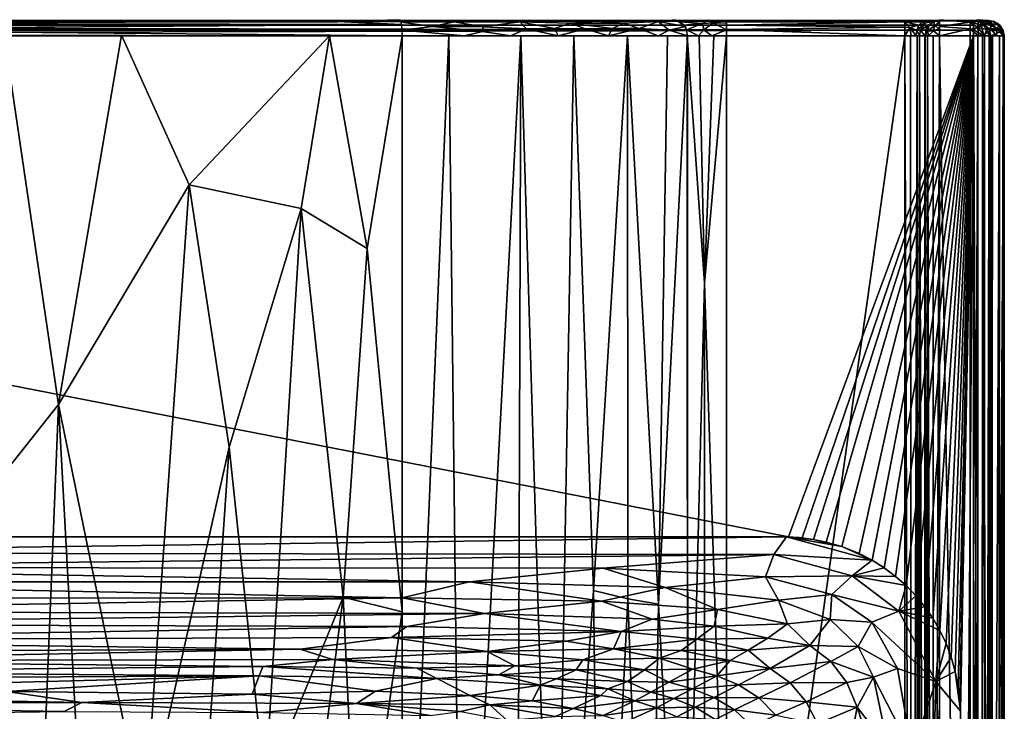
# Model space of a CAD drawing. Extents: x -275 to 275, y -180 to 220.
# Drawn here: x 83 to 275, y 85 to 220 of the extents above; entities that cross this region are included whole.
import ezdxf

# ---------------------------------------------------------------- set-up
doc = ezdxf.new("R2010")
doc.units = 0
doc.header["$MEASUREMENT"] = 0
doc.layers.get('0').update_dxf_attribs({"linetype": 'CONTINUOUS'})

msp = doc.modelspace()

# ---------------------------------------------------------------- linework, layer by layer
for points in [[(-270.17, 220, 186.76), (272, 220, 183.92), (255.63, 220, 90)], [(210.88, 220, 85.38), (-270.17, 220, 186.76), (213.69, 220, 87.87)], [(-270.17, 220, 186.76), (186.5, 220, 65.73), (175.87, 220, 60.78)], [(208.26, 220, 82.42), (-270.17, 220, 186.76), (210.88, 220, 85.38)], [(-270.17, 220, 186.76), (208.26, 220, 82.42), (189.9, 220, 67.66)], [(272, 220, 183.92), (-270.17, 220, 186.76), (271.79, 220, 185.09)], [(-270.17, 220, 186.76), (269, 220, 187), (271.79, 220, 185.09)], [(220.82, 220, 90), (-270.17, 220, 186.76), (255.63, 220, 90)], [(-270.17, 220, 186.76), (217.1, 220, 89.46), (213.69, 220, 87.87)], [(217.1, 220, 89.46), (-270.17, 220, 186.76), (220.82, 220, 90)], [(186.5, 220, 65.73), (-270.17, 220, 186.76), (189.9, 220, 67.66)], [(-270.17, 220, 186.76), (175.87, 220, 60.78), (96.68, 220, 54.62)], [(96.68, 220, 54.62), (0.09, 220, 54.53), (-270.17, 220, 186.76)], [(269, 220, 187), (-270.17, 220, 186.76), (-269, 220, 187)], [(-269, 219.88, 188), (269, 219.91, 187.96), (269, 220.02, 187)], [(-269, 219.88, 188), (269, 220.02, 187), (-269, 220.02, 187)], [(269, 219.91, 187.96), (-269, 219.08, 189.18), (269, 219.1, 189.18)], [(-269, 219.88, 188), (-269, 219.08, 189.18), (269, 219.91, 187.96)], [(-269, 219.08, 189.18), (269, 218.09, 189.82), (269, 219.1, 189.18)], [(-144.61, 219.8, 53.57), (157.37, 219.2, 52.66), (-157.37, 219.21, 52.72)], [(-157.37, 219.21, 52.72), (157.37, 219.2, 52.66), (23.85, 218.25, 51.79)], [(-144.61, 219.8, 53.57), (-0.1, 220, 54.53), (144.71, 219.81, 53.66)], [(-144.61, 219.8, 53.57), (144.71, 219.81, 53.66), (157.37, 219.2, 52.66)], [(-0.1, 220, 54.53), (96.25, 220, 54.62), (144.71, 219.81, 53.66)], [(157.37, 219.2, 52.66), (157.46, 218.16, 51.99), (23.85, 218.25, 51.79)], [(96.25, 220, 54.62), (145.66, 220, 54.74), (144.71, 219.81, 53.66)], [(96.68, 220, 54.62), (175.87, 220, 60.78), (157.06, 220, 54.78)], [(144.71, 219.81, 53.66), (157.11, 220.11, 54.79), (157.37, 219.2, 52.66)], [(144.71, 219.81, 53.66), (145.66, 220, 54.74), (157.11, 220.11, 54.79)], [(162.96, 220, 56.36), (157.06, 220, 54.78), (168.48, 220, 58.08)], [(172.2, 220, 59.37), (168.48, 220, 58.08), (157.06, 220, 54.78)], [(157.06, 220, 54.78), (175.87, 220, 60.78), (172.2, 220, 59.37)], [(157.31, 219.66, 53.24), (157.11, 220.01, 54.8), (163.05, 220.01, 56.38)], [(163.05, 220.01, 56.38), (167.67, 219.74, 56.39), (157.31, 219.66, 53.24)], [(157.31, 219.66, 53.24), (167.67, 219.74, 56.39), (163.39, 218.83, 53.97)], [(157.47, 218.13, 51.92), (157.31, 219.66, 53.24), (163.39, 218.83, 53.97)], [(168.48, 220, 58.08), (167.67, 219.74, 56.39), (163.05, 220.01, 56.38)], [(167.67, 219.74, 56.39), (173.26, 218.77, 57.14), (163.39, 218.83, 53.97)], [(167.67, 219.74, 56.39), (172.2, 220, 59.37), (180.47, 219.77, 61.26)], [(172.2, 220, 59.37), (167.67, 219.74, 56.39), (168.48, 220, 58.08)], [(167.67, 219.74, 56.39), (180.47, 219.77, 61.26), (173.26, 218.77, 57.14)], [(172.2, 220, 59.37), (175.87, 220, 60.78), (180.47, 219.77, 61.26)], [(180.47, 219.77, 61.26), (181.74, 218.4, 60.36), (173.26, 218.77, 57.14)], [(183.02, 220, 63.95), (175.87, 220, 60.78), (186.5, 220, 65.73)], [(183.02, 220, 63.95), (179.47, 220, 62.3), (175.87, 220, 60.78)], [(175.87, 220, 60.78), (179.47, 220, 62.3), (180.47, 219.77, 61.26)], [(183.02, 220, 63.95), (180.47, 219.77, 61.26), (179.47, 220, 62.3)], [(180.47, 219.77, 61.26), (189.9, 220, 67.66), (195.52, 219.87, 70.17)], [(189.9, 220, 67.66), (180.47, 219.77, 61.26), (186.5, 220, 65.73)], [(183.02, 220, 63.95), (186.5, 220, 65.73), (180.47, 219.77, 61.26)], [(180.47, 219.77, 61.26), (195.52, 219.87, 70.17), (190.35, 219.47, 65.87)], [(180.47, 219.77, 61.26), (190.35, 219.47, 65.87), (187.25, 218.41, 63.08)], [(180.47, 219.77, 61.26), (187.25, 218.41, 63.08), (181.74, 218.4, 60.36)], [(190.35, 219.47, 65.87), (193.21, 218.38, 66.5), (187.25, 218.41, 63.08)], [(189.9, 220, 67.66), (202.63, 220, 76.91), (199.62, 220, 74.38)], [(189.9, 220, 67.66), (208.26, 220, 82.42), (205.51, 220, 79.59)], [(205.51, 220, 79.59), (202.63, 220, 76.91), (189.9, 220, 67.66)], [(196.48, 220, 71.98), (189.9, 220, 67.66), (199.62, 220, 74.38)], [(193.23, 220, 69.74), (189.9, 220, 67.66), (196.48, 220, 71.98)], [(193.23, 220, 69.74), (195.52, 219.87, 70.17), (189.9, 220, 67.66)], [(195.52, 219.87, 70.17), (200.71, 219.5, 73.05), (190.35, 219.47, 65.87)], [(190.35, 219.47, 65.87), (200.71, 219.5, 73.05), (198.57, 218.41, 70.18)], [(190.35, 219.47, 65.87), (198.57, 218.41, 70.18), (193.21, 218.38, 66.5)], [(195.52, 219.87, 70.17), (193.23, 220, 69.74), (196.48, 220, 71.98)], [(196.48, 220, 71.98), (199.62, 220, 74.38), (195.52, 219.87, 70.17)], [(207.49, 219.79, 79.68), (195.52, 219.87, 70.17), (199.62, 220, 74.38)], [(195.52, 219.87, 70.17), (207.49, 219.79, 79.68), (200.71, 219.5, 73.05)], [(200.71, 219.5, 73.05), (203.78, 218.42, 74.35), (198.57, 218.41, 70.18)], [(202.63, 220, 76.91), (207.49, 219.79, 79.68), (199.62, 220, 74.38)], [(203.78, 218.42, 74.35), (200.71, 219.5, 73.05), (207.49, 219.79, 79.68)], [(207.49, 219.79, 79.68), (202.63, 220, 76.91), (205.51, 220, 79.59)], [(207.49, 219.79, 79.68), (209.62, 218.12, 79.71), (203.78, 218.42, 74.35)], [(208.26, 220, 82.42), (207.49, 219.79, 79.68), (205.51, 220, 79.59)], [(210.89, 220.12, 85.37), (212.77, 218.8, 83.78), (207.49, 219.79, 79.68)], [(208.26, 220, 82.42), (210.89, 220.12, 85.37), (207.49, 219.79, 79.68)], [(207.49, 219.79, 79.68), (212.77, 218.8, 83.78), (209.62, 218.12, 79.71)], [(213.69, 220, 87.87), (211.68, 219.75, 84.7), (210.88, 220, 85.38)], [(211.68, 219.75, 84.7), (217.11, 220.04, 89.45), (216.09, 219.44, 87.14)], [(213.69, 220, 87.87), (217.11, 220.04, 89.45), (211.68, 219.75, 84.7)], [(211.68, 219.75, 84.7), (216.09, 219.44, 87.14), (212.5, 219.12, 84.01)], [(213, 218.15, 83.59), (212.5, 219.12, 84.01), (216.09, 219.44, 87.14)], [(213, 218.15, 83.59), (216.09, 219.44, 87.14), (216.39, 218.18, 86.24)], [(217.11, 220.04, 89.45), (218.19, 219.53, 87.98), (216.09, 219.44, 87.14)], [(218.19, 219.53, 87.98), (216.39, 218.18, 86.24), (216.09, 219.44, 87.14)], [(218.19, 219.53, 87.98), (220.82, 218.15, 87.23), (216.39, 218.18, 86.24)], [(220.82, 220, 90), (218.19, 219.53, 87.98), (217.11, 220.04, 89.45)], [(220.82, 220, 90), (220.82, 219.46, 88.23), (218.19, 219.53, 87.98)], [(218.19, 219.53, 87.98), (220.82, 219.46, 88.23), (220.82, 218.15, 87.23)], [(255.63, 220.03, 89.99), (255.63, 219.72, 88.69), (220.82, 219.76, 88.8)], [(220.82, 220.03, 89.99), (255.63, 220.03, 89.99), (220.82, 219.76, 88.8)], [(220.82, 219.07, 87.81), (220.82, 219.76, 88.8), (255.63, 219.72, 88.69)], [(255.63, 219.72, 88.69), (255.63, 218.67, 87.47), (220.82, 219.07, 87.81)], [(272, 220, 183.92), (256.84, 220, 89.88), (255.63, 220, 90)], [(258.01, 220, 89.51), (259.02, 219.77, 87.52), (255.63, 219.77, 89.01)], [(255.63, 219.77, 89.01), (255.63, 220, 90), (256.84, 220, 89.88)], [(258.01, 220, 89.51), (255.63, 219.77, 89.01), (256.84, 220, 89.88)], [(255.63, 219.77, 89.01), (259.02, 219.77, 87.52), (258.33, 219.09, 86.79)], [(255.63, 219.77, 89.01), (258.33, 219.09, 86.79), (256.6, 218.64, 87.3)], [(255.63, 218.68, 87.46), (255.63, 219.77, 89.01), (256.6, 218.64, 87.3)], [(256.6, 218.64, 87.3), (258.33, 219.09, 86.79), (257.92, 218.14, 86.33)], [(258.01, 220, 89.51), (256.84, 220, 89.88), (272, 220, 183.92)], [(259.6, 219.51, 85.44), (258.66, 218.15, 85.1), (257.92, 218.14, 86.33)], [(259.6, 219.51, 85.44), (257.92, 218.14, 86.33), (258.33, 219.09, 86.79)], [(269.38, 220, 83.97), (258.01, 220, 89.51), (272, 220, 183.92)], [(258.01, 220, 89.51), (269.38, 220, 83.97), (259.07, 220, 88.91)], [(258.01, 220, 89.51), (259.07, 220, 88.91), (259.02, 219.77, 87.52)], [(258.33, 219.09, 86.79), (259.02, 219.77, 87.52), (259.6, 219.51, 85.44)], [(258.65, 218.11, 85.1), (261.32, 219.79, 82.62), (260.19, 218.93, 82.21)], [(261.32, 219.79, 82.62), (258.65, 218.11, 85.1), (259.67, 219.54, 85.47)], [(259.02, 219.77, 87.52), (260.74, 220, 87.15), (259.6, 219.51, 85.44)], [(259.02, 219.77, 87.52), (259.07, 220, 88.91), (259.99, 220, 88.12)], [(260.74, 220, 87.15), (259.02, 219.77, 87.52), (259.99, 220, 88.12)], [(259.99, 220, 88.12), (259.07, 220, 88.91), (269.38, 220, 83.97)], [(261.27, 220, 86.05), (259.6, 219.51, 85.44), (260.74, 220, 87.15)], [(261.27, 220, 86.05), (261.32, 219.79, 82.62), (259.67, 219.54, 85.47)], [(260.07, 217.96, 81.27), (259.78, 218.28, 82.05), (260.37, 219.23, 82.26)], [(269.38, 220, 83.97), (260.74, 220, 87.15), (259.99, 220, 88.12)], [(260.37, 219.23, 82.26), (261.41, 218.97, 80.9), (260.07, 217.96, 81.27)], [(261.25, 219.84, 82.58), (261.41, 218.97, 80.9), (260.37, 219.23, 82.26)], [(269.38, 220, 83.97), (261.27, 220, 86.05), (260.74, 220, 87.15)], [(261.25, 219.84, 82.58), (262.38, 220, 83), (262.38, 219.75, 81.68)], [(261.41, 218.97, 80.9), (261.25, 219.84, 82.58), (262.38, 219.75, 81.68)], [(261.32, 219.79, 82.62), (261.27, 220, 86.05), (262.38, 220.02, 83)], [(261.27, 220, 86.05), (269.38, 220, 83.97), (262.38, 220, 83)], [(261.41, 218.97, 80.9), (262.38, 219.75, 81.68), (262.38, 218.46, 80.33)], [(262.38, 218.81, 80.55), (262.38, 220.16, 82.99), (268.38, 219.69, 81.59)], [(268.38, 220, 83), (268.38, 219.69, 81.59), (262.38, 220.16, 82.99)], [(268.38, 220, 83), (262.38, 220, 83), (269.38, 220, 83.97)], [(268.38, 218.37, 80.29), (262.38, 218.81, 80.55), (268.38, 219.69, 81.59)], [(268.37, 218.28, 80.32), (268.38, 219.7, 81.6), (269.85, 218.66, 80.77)], [(268.38, 220, 83), (269.24, 220, 83.48), (268.87, 220, 83.13)], [(269.38, 220, 83.97), (269.24, 220, 83.48), (268.38, 220, 83)], [(269.89, 219.8, 82.41), (268.38, 219.7, 81.6), (268.38, 220, 83)], [(268.38, 220, 83), (268.87, 220, 83.13), (269.89, 219.8, 82.41)], [(268.38, 219.7, 81.6), (269.89, 219.8, 82.41), (269.85, 218.66, 80.77)], [(268.87, 220, 83.13), (269.24, 220, 83.48), (269.89, 219.8, 82.41)], [(270.5, 219.13, 188.93), (270.17, 220.1, 186.78), (269, 219.49, 188.77)], [(269, 220, 187), (269, 219.49, 188.77), (270.17, 220.1, 186.78)], [(271.15, 220, 186.09), (269, 220, 187), (270.17, 220, 186.76)], [(271.15, 220, 186.09), (271.79, 220, 185.09), (269, 220, 187)], [(269, 218.15, 189.77), (270.5, 219.13, 188.93), (269, 219.49, 188.77)], [(270.5, 219.13, 188.93), (269, 218.15, 189.77), (271.01, 217.01, 189.77)], [(269.38, 220, 83.97), (269.89, 219.8, 82.41), (269.24, 220, 83.48)], [(269.38, 220, 83.97), (270.78, 219.68, 83.94), (269.89, 219.8, 82.41)], [(269.39, 220.02, 83.97), (270.86, 219.78, 97.27), (271.24, 219.44, 83.93)], [(269.39, 220.02, 83.97), (272, 220.02, 183.92), (270.86, 219.78, 97.27)], [(270.96, 219.19, 82.27), (269.85, 218.66, 80.77), (269.89, 219.8, 82.41)], [(271.53, 218.22, 81.86), (269.85, 218.66, 80.77), (270.96, 219.19, 82.27)], [(270.78, 219.68, 83.94), (270.96, 219.19, 82.27), (269.89, 219.8, 82.41)], [(272.37, 219.44, 187.44), (272.62, 219.85, 185.75), (270.17, 220.1, 186.78)], [(270.5, 219.13, 188.93), (272.37, 219.44, 187.44), (270.17, 220.1, 186.78)], [(270.17, 220.1, 186.78), (272.62, 219.85, 185.75), (271.15, 220, 186.09)], [(270.5, 219.13, 188.93), (272.37, 218.39, 188.59), (272.37, 219.44, 187.44)], [(271.01, 217.01, 189.77), (272.37, 218.39, 188.59), (270.5, 219.13, 188.93)], [(272.1, 218.33, 83.9), (270.96, 219.19, 82.27), (270.78, 219.68, 83.94)], [(272.97, 219.9, 183.9), (270.86, 219.78, 97.27), (272, 220.02, 183.92)], [(272.97, 219.9, 183.9), (271.24, 219.44, 83.93), (270.86, 219.78, 97.27)], [(272.1, 218.33, 83.9), (271.53, 218.22, 81.86), (270.96, 219.19, 82.27)], [(272.62, 219.85, 185.75), (271.79, 220, 185.09), (271.15, 220, 186.09)], [(272.97, 219.9, 183.9), (274.19, 219.07, 183.86), (271.24, 219.44, 83.93)], [(271.24, 219.44, 83.93), (274.82, 218.07, 183.85), (272.22, 218.05, 83.9)], [(274.19, 219.07, 183.86), (274.82, 218.07, 183.85), (271.24, 219.44, 83.93)], [(272, 220, 183.92), (271.79, 220, 185.09), (272.62, 219.85, 185.75)], [(272.62, 219.85, 185.75), (273.83, 219.4, 183.88), (272, 220, 183.92)], [(272.37, 219.44, 187.44), (273.97, 219.09, 185.53), (272.62, 219.85, 185.75)], [(273.64, 218.37, 187.33), (273.97, 219.09, 185.53), (272.37, 219.44, 187.44)], [(272.37, 218.39, 188.59), (273.64, 218.37, 187.33), (272.37, 219.44, 187.44)], [(273.83, 219.4, 183.88), (272.62, 219.85, 185.75), (273.97, 219.09, 185.53)], [(274.77, 218.15, 183.85), (273.83, 219.4, 183.88), (273.97, 219.09, 185.53)], [(-269, 219.08, 189.18), (-269, 218.05, 189.83), (269, 218.09, 189.82)], [(-269, 217, 190.01), (269, 217, 190.02), (269, 218.09, 189.82)], [(269, 218.09, 189.82), (-269, 218.05, 189.83), (-269, 217, 190.01)], [(23.85, 218.25, 51.79), (157.48, 217.02, 51.77), (1.24, 217.18, 51.54)], [(157.48, 217.02, 51.77), (23.85, 218.25, 51.79), (157.46, 218.16, 51.99)], [(173.18, 217.86, 56.63), (157.47, 218.13, 51.92), (163.39, 218.83, 53.97)], [(157.47, 218.13, 51.92), (169.64, 217, 55.27), (157.49, 217, 51.76)], [(169.64, 217, 55.27), (157.47, 218.13, 51.92), (173.18, 217.86, 56.63)], [(173.26, 218.77, 57.14), (173.18, 217.86, 56.63), (163.39, 218.83, 53.97)], [(173.18, 217.86, 56.63), (178.63, 217, 58.65), (169.64, 217, 55.27)], [(173.26, 218.77, 57.14), (181.74, 218.4, 60.36), (173.18, 217.86, 56.63)], [(178.63, 217, 58.65), (173.18, 217.86, 56.63), (181.74, 218.4, 60.36)], [(187.92, 217, 63.04), (178.63, 217, 58.65), (181.74, 218.4, 60.36)], [(187.92, 217, 63.04), (181.74, 218.4, 60.36), (187.25, 218.41, 63.08)], [(187.25, 218.41, 63.08), (193.21, 218.38, 66.5), (187.92, 217, 63.04)], [(193.21, 218.38, 66.5), (197.78, 217, 69.13), (187.92, 217, 63.04)], [(197.78, 217, 69.13), (193.21, 218.38, 66.5), (198.57, 218.41, 70.18)], [(203.78, 218.42, 74.35), (207.45, 217, 77.23), (197.78, 217, 69.13)], [(203.78, 218.42, 74.35), (197.78, 217, 69.13), (198.57, 218.41, 70.18)], [(203.78, 218.42, 74.35), (209.62, 218.12, 79.71), (207.45, 217, 77.23)], [(209.62, 218.12, 79.71), (213.18, 217, 83.44), (207.45, 217, 77.23)], [(212.77, 218.8, 83.78), (213.18, 217, 83.44), (209.62, 218.12, 79.71)], [(215.34, 217, 85.36), (213, 218.15, 83.59), (216.39, 218.18, 86.24)], [(215.34, 217, 85.36), (213.18, 217, 83.44), (213, 218.15, 83.59)], [(215.34, 217, 85.36), (216.39, 218.18, 86.24), (217.96, 217, 86.58)], [(217.96, 217, 86.58), (216.39, 218.18, 86.24), (220.82, 218.15, 87.23)], [(217.96, 217, 86.58), (220.82, 218.15, 87.23), (220.82, 217, 87)], [(220.82, 218.23, 87.26), (220.82, 219.07, 87.81), (255.63, 218.67, 87.47)], [(220.82, 218.23, 87.26), (255.63, 218.67, 87.47), (255.63, 217.01, 86.97)], [(220.82, 217, 86.99), (220.82, 218.23, 87.26), (255.63, 217.01, 86.97)], [(256.6, 218.64, 87.3), (255.63, 217, 87), (255.63, 218.68, 87.46)], [(255.63, 217, 87), (256.6, 218.64, 87.3), (256.82, 217, 86.75)], [(257.81, 217, 86.06), (256.82, 217, 86.75), (256.6, 218.64, 87.3)], [(257.81, 217, 86.06), (256.6, 218.64, 87.3), (257.92, 218.14, 86.33)], [(258.45, 217, 85.03), (257.81, 217, 86.06), (257.92, 218.14, 86.33)], [(257.92, 218.14, 86.33), (258.66, 218.15, 85.1), (258.45, 217, 85.03)], [(258.46, 217, 85.03), (258.65, 218.11, 85.1), (259.49, 217.01, 81.95)], [(260.19, 218.93, 82.21), (259.49, 217.01, 81.95), (258.65, 218.11, 85.1)], [(259.78, 218.28, 82.05), (260.07, 217.96, 81.27), (259.56, 217, 81.97)], [(260.14, 217, 80.96), (259.56, 217, 81.97), (260.07, 217.96, 81.27)], [(261.41, 218.97, 80.9), (261.22, 217.98, 80.35), (260.07, 217.96, 81.27)], [(260.14, 217, 80.96), (260.07, 217.96, 81.27), (261.22, 217.98, 80.35)], [(260.14, 217, 80.96), (261.22, 217.98, 80.35), (262.36, 217, 79.86)], [(262.38, 218.46, 80.33), (261.22, 217.98, 80.35), (261.41, 218.97, 80.9)], [(262.36, 217, 79.86), (261.22, 217.98, 80.35), (262.38, 218.46, 80.33)], [(268.38, 218.37, 80.29), (262.38, 217, 79.97), (262.38, 218.81, 80.55)], [(268.38, 218.37, 80.29), (268.38, 217, 80), (262.38, 217, 79.97)], [(268.37, 218.28, 80.32), (269.85, 218.66, 80.77), (269.98, 217, 80.28)], [(269.98, 217, 80.28), (268.38, 217, 80), (268.37, 218.28, 80.32)], [(269, 218.15, 189.77), (269, 217, 190), (271.01, 217.01, 189.77)], [(271.17, 217, 81.13), (269.98, 217, 80.28), (269.85, 218.66, 80.77)], [(271.17, 217, 81.13), (269.85, 218.66, 80.77), (271.53, 218.22, 81.86)], [(272.37, 218.39, 188.59), (271.01, 217.01, 189.77), (273.49, 217, 188.04)], [(271.53, 218.22, 81.86), (272.07, 217, 82.35), (271.17, 217, 81.13)], [(271.53, 218.22, 81.86), (272.1, 218.33, 83.9), (272.07, 217, 82.35)], [(272.1, 218.33, 83.9), (272.38, 217, 83.9), (272.07, 217, 82.35)], [(272.4, 217, 83.89), (272.22, 218.05, 83.9), (274.82, 218.07, 183.85)], [(273.49, 217, 188.04), (273.64, 218.37, 187.33), (272.37, 218.39, 188.59)], [(275.01, 217, 183.84), (272.4, 217, 83.89), (274.82, 218.07, 183.85)], [(274.8, 217.01, 185.91), (273.64, 218.37, 187.33), (273.49, 217, 188.04)], [(273.64, 218.37, 187.33), (274.8, 217.01, 185.91), (273.97, 219.09, 185.53)], [(274.77, 218.15, 183.85), (273.97, 219.09, 185.53), (274.8, 217.01, 185.91)], [(274.77, 218.15, 183.85), (274.8, 217.01, 185.91), (275, 217, 183.84)], [(232.93, 119.25, 190), (269, 217, 190), (-269, 217, 190)], [(-232.44, 119.26, 190), (232.93, 119.25, 190), (-269, 217, 190)], [(90.42, 145.11, 48.76), (67.53, 116.22, 46.86), (79.84, 217.13, 51.61)], [(90.42, 145.11, 48.76), (79.84, 217.13, 51.61), (102.73, 217.11, 51.65)], [(102.73, 217.11, 51.65), (115.92, 187.96, 50.77), (90.42, 145.11, 48.76)], [(143.3, 217.04, 51.78), (115.92, 187.96, 50.77), (102.73, 217.11, 51.65)], [(143.3, 217.04, 51.78), (137.75, 183.33, 51.1), (115.92, 187.96, 50.77)], [(150.64, 175.49, 51.47), (137.75, 183.33, 51.1), (143.3, 217.04, 51.78)], [(143.3, 217.04, 51.78), (157.48, 217, 51.86), (150.64, 175.49, 51.47)], [(150.64, 175.49, 51.47), (157.48, 217, 51.86), (157.49, 104.64, 51.79)], [(166.61, 217, 54.32), (169.13, 0, 55.07), (157.48, 0, 51.81)], [(157.48, 0, 51.81), (157.5, 217, 51.74), (166.61, 217, 54.32)], [(169.13, 0, 55.07), (166.61, 217, 54.32), (180.63, 217, 59.42)], [(169.13, 0, 55.07), (180.63, 217, 59.42), (179.94, 0, 59.22)], [(179.94, 0, 59.22), (180.63, 217, 59.42), (187.24, 0, 62.7)], [(187.24, 0, 62.7), (180.63, 217, 59.42), (190.98, 217, 64.77)], [(187.24, 0, 62.7), (190.98, 217, 64.77), (194.85, 108.76, 67.24)], [(201.46, 217, 71.87), (194.85, 108.76, 67.24), (190.98, 217, 64.77)], [(194.85, 108.76, 67.24), (201.46, 217, 71.87), (201.52, 107.18, 72.09)], [(207.5, 106.1, 77.37), (201.46, 217, 71.87), (209.3, 217, 79.09)], [(201.52, 107.18, 72.09), (201.46, 217, 71.87), (207.5, 106.1, 77.37)], [(213.26, 0, 83.37), (207.5, 106.1, 77.37), (213.16, 217, 83.46)], [(209.3, 217, 79.09), (213.16, 217, 83.46), (207.5, 106.1, 77.37)], [(213.13, 217, 83.49), (216.52, 168.78, 86.03), (213.18, 36.17, 83.44)], [(216.52, 168.78, 86.03), (213.13, 217, 83.49), (215.45, 217, 85.5)], [(218.34, 217, 86.73), (216.52, 168.78, 86.03), (215.45, 217, 85.5)], [(220.81, 217, 87.07), (216.52, 168.78, 86.03), (218.34, 217, 86.73)], [(216.52, 168.78, 86.03), (220.81, 217, 87.07), (220.82, 36.17, 87)], [(220.8, -28.65, 87), (220.82, 217, 87), (255.63, 217, 87)], [(220.8, -28.65, 87), (255.63, 217, 87), (255.63, -157.59, 87)], [(235.6, 119.05, 190), (269, 217, 190), (232.93, 119.25, 190)], [(237.78, 118.75, 190), (269, 217, 190), (235.6, 119.05, 190)], [(269, 217, 190), (237.78, 118.75, 190), (240.27, 118.23, 190)], [(243.32, 117.35, 190), (269, 217, 190), (240.27, 118.23, 190)], [(243.32, 117.35, 190), (246.68, 115.99, 190), (269, 217, 190)], [(269, 217, 190), (246.68, 115.99, 190), (249.22, 114.68, 190)], [(249.22, 114.68, 190), (251.57, 113.21, 190), (269, 217, 190)], [(253.79, 111.55, 190), (269, 217, 190), (251.57, 113.21, 190)], [(269, 217, 190), (253.79, 111.55, 190), (255.86, 109.74, 190)], [(256.91, -157.59, 86.77), (255.63, 217, 87.01), (256.74, 217, 86.83)], [(256.91, -157.59, 86.77), (255.63, -157.59, 87), (255.63, 217, 87.01)], [(257.77, 107.76, 190), (269, 217, 190), (255.86, 109.74, 190)], [(256.91, -157.59, 86.77), (256.74, 217, 86.83), (257.99, 217, 85.89)], [(256.91, -157.59, 86.77), (257.99, 217, 85.89), (258.01, -157.59, 85.87)], [(269, 217, 190), (257.77, 107.76, 190), (259.51, 105.63, 190)], [(258.47, -157.59, 85.04), (257.99, 217, 85.89), (258.45, 217, 85.03)], [(258.47, -157.59, 85.04), (258.01, -157.59, 85.87), (257.99, 217, 85.89)], [(259.56, -158.7, 81.97), (258.45, -157.59, 85.03), (258.45, 217, 85.03)], [(259.56, -158.7, 81.97), (258.45, 217, 85.03), (259.56, 217, 81.97)], [(259.51, 105.63, 190), (261.08, 103.36, 190), (269, 217, 190)], [(260, 217, 81.15), (259.99, -158.7, 81.14), (259.54, -158.7, 81.96)], [(260, 217, 81.15), (259.54, -158.7, 81.96), (259.54, 217, 81.96)], [(260, 217, 81.15), (261.09, -158.7, 80.24), (259.99, -158.7, 81.14)], [(260, 217, 81.15), (261.12, 217, 80.23), (261.09, -158.7, 80.24)], [(269, 217, 190), (261.08, 103.36, 190), (262.46, 100.97, 190)], [(262.38, 217, 80), (262.38, -158.7, 80), (261.09, -158.7, 80.24)], [(262.38, 217, 80), (261.09, -158.7, 80.24), (261.12, 217, 80.23)], [(262.36, -159.25, 80), (262.38, 217, 80), (268.38, -159.44, 80)], [(268.38, -159.44, 80), (262.38, 217, 80), (268.38, 217, 80)], [(269, 217, 190), (262.46, 100.97, 190), (263.65, 98.46, 190)], [(269, 217, 190), (263.65, 98.46, 190), (264.67, 95.77, 190)], [(265.46, 92.99, 190), (269, 217, 190), (264.67, 95.77, 190)], [(269, 217, 190), (265.46, 92.99, 190), (266.03, 90.15, 190)], [(269, 217, 190), (266.03, 90.15, 190), (266.37, 87.26, 190)], [(266.37, 87.26, 190), (266.48, 85.38, 190), (269, 217, 190)], [(266.47, -137.51, 190), (269, 217, 190), (266.48, 85.38, 190)], [(266.47, -137.51, 190), (268.98, -165.42, 190), (269, 217, 190)], [(269.83, 217, 80.22), (269.85, -159.44, 80.23), (268.38, -159.44, 79.98)], [(269.83, 217, 80.22), (268.38, -159.44, 79.98), (268.38, 217, 79.98)], [(270.64, -164.68, 189.82), (270.77, 217, 189.79), (269, 217, 190.02)], [(270.64, -164.68, 189.82), (269, 217, 190.02), (269, -164.68, 190.04)], [(269.83, 217, 80.22), (271.19, 217, 81.13), (269.85, -159.44, 80.23)], [(269.85, -159.44, 80.23), (271.19, 217, 81.13), (271.24, -159.44, 81.16)], [(270.64, -164.68, 189.82), (272.43, -164.68, 188.96), (270.77, 217, 189.79)], [(270.77, 217, 189.79), (272.43, -164.68, 188.96), (272.71, 217, 188.76)], [(271.19, 217, 81.13), (272.1, 217, 82.39), (271.24, -159.44, 81.16)], [(271.24, -159.44, 81.16), (272.1, 217, 82.39), (272.13, -159.44, 82.5)], [(272.13, -159.44, 82.5), (272.1, 217, 82.39), (272.4, -159.44, 83.89)], [(272.4, 217, 83.89), (272.4, -159.44, 83.89), (272.1, 217, 82.39)], [(275, 217, 183.84), (272.38, -159.44, 83.9), (272.38, 217, 83.9)], [(275, -164.68, 183.84), (272.38, -159.44, 83.9), (275, 217, 183.84)], [(272.43, -164.68, 188.96), (274.08, 217, 187.27), (272.71, 217, 188.76)], [(272.43, -164.68, 188.96), (273.9, -164.68, 187.55), (274.08, 217, 187.27)], [(273.9, -164.68, 187.55), (274.83, 217, 185.57), (274.08, 217, 187.27)], [(273.9, -164.68, 187.55), (274.85, -164.68, 185.53), (274.83, 217, 185.57)], [(275.02, -164.68, 183.84), (275.02, 217, 183.85), (274.83, 217, 185.57)], [(275.02, -164.68, 183.84), (274.83, 217, 185.57), (274.85, -164.68, 185.53)], [(107.23, 63.23, 46.38), (90.42, 145.11, 48.76), (115.92, 187.96, 50.77)], [(123.74, 136.75, 49.6), (107.23, 63.23, 46.38), (115.92, 187.96, 50.77)], [(123.74, 136.75, 49.6), (115.92, 187.96, 50.77), (137.75, 183.33, 51.1)], [(123.74, 136.75, 49.6), (137.75, 183.33, 51.1), (130.73, 70.24, 48.47)], [(146, 107.48, 50.52), (130.73, 70.24, 48.47), (137.75, 183.33, 51.1)], [(137.75, 183.33, 51.1), (150.64, 175.49, 51.47), (146, 107.48, 50.52)], [(157.49, 104.64, 51.79), (146, 107.48, 50.52), (150.64, 175.49, 51.47)], [(216.52, 24.11, 86.03), (213.18, 36.17, 83.44), (216.52, 168.78, 86.03)], [(220.82, 36.17, 87), (216.52, 24.11, 86.03), (216.52, 168.78, 86.03)], [(67.53, 116.22, 46.86), (90.42, 145.11, 48.76), (84.55, 0, 42.36)], [(95.17, 57.69, 45.46), (84.55, 0, 42.36), (90.42, 145.11, 48.76)], [(107.23, 63.23, 46.38), (95.17, 57.69, 45.46), (90.42, 145.11, 48.76)], [(107.23, 63.23, 46.38), (123.74, 136.75, 49.6), (114.28, 0, 44.84)], [(123.74, 136.75, 49.6), (130.73, 70.24, 48.47), (114.28, 0, 44.84)], [(232.52, 119.26, 190.03), (0, 119.27, 190.04), (0, 116.15, 189.78)], [(232.52, 119.26, 190.03), (0, 116.15, 189.78), (230.07, 115.8, 189.8)], [(230.07, 115.8, 189.8), (249.22, 114.68, 190.02), (232.52, 119.26, 190.03)], [(249.22, 114.68, 190.02), (243.32, 117.35, 190), (232.52, 119.26, 190.03)], [(237.78, 118.75, 190), (234.97, 119.12, 190), (232.52, 119.26, 190.03)], [(243.32, 117.35, 190), (237.78, 118.75, 190), (232.52, 119.26, 190.03)], [(243.32, 117.35, 190), (240.27, 118.23, 190), (237.78, 118.75, 190)], [(243.32, 117.35, 190), (249.22, 114.68, 190.02), (246.68, 115.99, 190)], [(0, 113.26, 188.97), (230.07, 115.8, 189.8), (0, 116.15, 189.78)], [(0, 113.26, 188.97), (196.72, 113.12, 189.03), (230.07, 115.8, 189.8)], [(67.53, 116.22, 46.86), (84.55, 0, 42.36), (47.88, -0.01, 40.4)], [(196.72, 113.12, 189.03), (228.44, 111.43, 189.02), (230.07, 115.8, 189.8)], [(230.07, 115.8, 189.8), (228.44, 111.43, 189.02), (245.35, 111.65, 189.78)], [(245.35, 111.65, 189.78), (249.22, 114.68, 190.02), (230.07, 115.8, 189.8)], [(245.35, 111.65, 189.78), (251.57, 113.21, 190), (249.22, 114.68, 190.02)], [(170.63, 110.45, 187.63), (196.72, 113.12, 189.03), (0, 113.26, 188.97)], [(0, 110.49, 187.65), (170.63, 110.45, 187.63), (0, 113.26, 188.97)], [(170.63, 110.45, 187.63), (208.86, 109.38, 187.56), (196.72, 113.12, 189.03)], [(208.86, 109.38, 187.56), (228.44, 111.43, 189.02), (196.72, 113.12, 189.03)], [(241.33, 108.04, 189.01), (245.35, 111.65, 189.78), (228.44, 111.43, 189.02)], [(241.33, 108.04, 189.01), (254.41, 104.78, 189.79), (245.35, 111.65, 189.78)], [(251.57, 113.21, 190), (245.35, 111.65, 189.78), (253.79, 111.55, 190)], [(255.86, 109.74, 190), (253.79, 111.55, 190), (245.35, 111.65, 189.78)], [(254.41, 104.78, 189.79), (255.86, 109.74, 190), (245.35, 111.65, 189.78)], [(157.52, 107.33, 185.41), (170.63, 110.45, 187.63), (0, 110.49, 187.65)], [(0, 107.3, 185.39), (157.52, 107.33, 185.41), (0, 110.49, 187.65)], [(157.52, 107.33, 185.41), (196.42, 106.69, 185.38), (170.63, 110.45, 187.63)], [(196.42, 106.69, 185.38), (208.86, 109.38, 187.56), (170.63, 110.45, 187.63)], [(208.86, 109.38, 187.56), (230.97, 106.91, 187.63), (228.44, 111.43, 189.02)], [(230.97, 106.91, 187.63), (241.33, 108.04, 189.01), (228.44, 111.43, 189.02)], [(254.41, 104.78, 189.79), (257.77, 107.76, 190), (255.86, 109.74, 190)], [(194.85, 108.76, 67.24), (196.28, 0, 68.05), (187.24, 0, 62.7)], [(201.52, 107.18, 72.09), (196.28, 0, 68.05), (194.85, 108.76, 67.24)], [(196.42, 106.69, 185.38), (219.03, 105.09, 185.39), (208.86, 109.38, 187.56)], [(219.03, 105.09, 185.39), (230.97, 106.91, 187.63), (208.86, 109.38, 187.56)], [(230.97, 106.91, 187.63), (241.01, 103.13, 187.58), (241.33, 108.04, 189.01)], [(241.01, 103.13, 187.58), (249.14, 102.58, 189), (241.33, 108.04, 189.01)], [(241.33, 108.04, 189.01), (249.14, 102.58, 189), (254.41, 104.78, 189.79)], [(257.77, 107.76, 190), (254.41, 104.78, 189.79), (259.51, 105.63, 190)], [(0, 104.69, 182.82), (173.57, 104.28, 182.56), (157.52, 107.33, 185.41)], [(0, 104.69, 182.82), (157.52, 107.33, 185.41), (0, 107.3, 185.39)], [(130.73, 70.24, 48.47), (146, 107.48, 50.52), (137.41, 40.38, 48.54)], [(146, 107.48, 50.52), (149, 43.87, 50.28), (137.41, 40.38, 48.54)], [(146, 107.48, 50.52), (157.49, 104.64, 51.79), (149, 43.87, 50.28)], [(173.57, 104.28, 182.56), (196.42, 106.69, 185.38), (157.52, 107.33, 185.41)], [(173.57, 104.28, 182.56), (206.29, 103.2, 182.62), (196.42, 106.69, 185.38)], [(205.52, 0, 75.42), (196.28, 0, 68.05), (201.52, 107.18, 72.09)], [(206.29, 103.2, 182.62), (219.03, 105.09, 185.39), (196.42, 106.69, 185.38)], [(207.5, 106.1, 77.37), (205.52, 0, 75.42), (201.52, 107.18, 72.09)], [(205.52, 0, 75.42), (207.5, 106.1, 77.37), (213.26, 0, 83.37)], [(219.03, 105.09, 185.39), (232.68, 102.31, 185.43), (230.97, 106.91, 187.63)], [(232.68, 102.31, 185.43), (241.01, 103.13, 187.58), (230.97, 106.91, 187.63)], [(0, 102.2, 179.65), (173.57, 104.28, 182.56), (0, 104.69, 182.82)], [(0, 102.2, 179.65), (158.38, 101.75, 179.13), (173.57, 104.28, 182.56)], [(157.5, 0, 51.7), (149, 43.87, 50.28), (157.49, 104.64, 51.79)], [(158.38, 101.75, 179.13), (200.21, 100.81, 179.18), (173.57, 104.28, 182.56)], [(200.21, 100.81, 179.18), (206.29, 103.2, 182.62), (173.57, 104.28, 182.56)], [(206.29, 103.2, 182.62), (218.4, 101.85, 182.53), (219.03, 105.09, 185.39)], [(218.4, 101.85, 182.53), (232.68, 102.31, 185.43), (219.03, 105.09, 185.39)], [(249.14, 102.58, 189), (261.63, 91.02, 189.82), (254.41, 104.78, 189.79)], [(254.41, 104.78, 189.79), (261.08, 103.36, 190), (259.51, 105.63, 190)], [(262.46, 100.97, 190), (261.08, 103.36, 190), (254.41, 104.78, 189.79)], [(254.41, 104.78, 189.79), (261.63, 91.02, 189.82), (262.46, 100.97, 190)], [(0, 99.09, 174.28), (158.38, 101.75, 179.13), (0, 102.2, 179.65)], [(200.21, 100.81, 179.18), (218.4, 101.85, 182.53), (206.29, 103.2, 182.62)], [(218.4, 101.85, 182.53), (228.88, 99.52, 182.56), (232.68, 102.31, 185.43)], [(228.88, 99.52, 182.56), (237.07, 98.05, 184.32), (232.68, 102.31, 185.43)], [(232.68, 102.31, 185.43), (237.07, 98.05, 184.32), (241.01, 103.13, 187.58)], [(237.07, 98.05, 184.32), (246.52, 97.86, 187.6), (241.01, 103.13, 187.58)], [(241.01, 103.13, 187.58), (246.52, 97.86, 187.6), (249.14, 102.58, 189)], [(246.52, 97.86, 187.6), (254.19, 93.6, 189.02), (249.14, 102.58, 189)], [(249.14, 102.58, 189), (254.19, 93.6, 189.02), (261.63, 91.02, 189.82)], [(0, 99.09, 174.28), (155.44, 99.61, 175.42), (158.38, 101.75, 179.13)], [(155.44, 99.61, 175.42), (200.21, 100.81, 179.18), (158.38, 101.75, 179.13)], [(155.44, 99.61, 175.42), (189.49, 98.91, 175.46), (200.21, 100.81, 179.18)], [(189.49, 98.91, 175.46), (198.72, 97.41, 173.66), (200.21, 100.81, 179.18)], [(198.72, 97.41, 173.66), (214.99, 99.31, 179.13), (200.21, 100.81, 179.18)], [(200.21, 100.81, 179.18), (214.99, 99.31, 179.13), (218.4, 101.85, 182.53)], [(214.99, 99.31, 179.13), (228.88, 99.52, 182.56), (218.4, 101.85, 182.53)], [(263.65, 98.46, 190), (262.46, 100.97, 190), (261.63, 91.02, 189.82)], [(0, 99.09, 174.28), (137.6, 97.35, 170.22), (155.44, 99.61, 175.42)], [(10.6, 96.79, 168.42), (137.6, 97.35, 170.22), (0, 99.09, 174.28)], [(137.6, 97.35, 170.22), (174.07, 96.89, 170.09), (155.44, 99.61, 175.42)], [(174.07, 96.89, 170.09), (189.49, 98.91, 175.46), (155.44, 99.61, 175.42)], [(174.07, 96.89, 170.09), (198.72, 97.41, 173.66), (189.49, 98.91, 175.46)], [(198.72, 97.41, 173.66), (211.98, 97.09, 175.41), (214.99, 99.31, 179.13)], [(211.98, 97.09, 175.41), (225.03, 97.12, 179.16), (214.99, 99.31, 179.13)], [(214.99, 99.31, 179.13), (225.03, 97.12, 179.16), (228.88, 99.52, 182.56)], [(225.03, 97.12, 179.16), (237.07, 98.05, 184.32), (228.88, 99.52, 182.56)], [(225.03, 97.12, 179.16), (229.34, 93.57, 177.48), (237.07, 98.05, 184.32)], [(229.34, 93.57, 177.48), (241.19, 94.95, 184.53), (237.07, 98.05, 184.32)], [(237.07, 98.05, 184.32), (241.19, 94.95, 184.53), (246.52, 97.86, 187.6)], [(264.67, 95.77, 190), (263.65, 98.46, 190), (261.63, 91.02, 189.82)], [(19.92, 95.08, 162.73), (137.6, 97.35, 170.22), (10.6, 96.79, 168.42)], [(19.92, 95.08, 162.73), (143.92, 95.35, 163.96), (137.6, 97.35, 170.22)], [(143.92, 95.35, 163.96), (174.07, 96.89, 170.09), (137.6, 97.35, 170.22)], [(143.92, 95.35, 163.96), (179.47, 94.06, 161.98), (174.07, 96.89, 170.09)], [(192.76, 95.26, 167.81), (198.72, 97.41, 173.66), (174.07, 96.89, 170.09)], [(179.47, 94.06, 161.98), (192.76, 95.26, 167.81), (174.07, 96.89, 170.09)], [(192.76, 95.26, 167.81), (207.75, 95.56, 171.7), (198.72, 97.41, 173.66)], [(207.75, 95.56, 171.7), (211.98, 97.09, 175.41), (198.72, 97.41, 173.66)], [(207.75, 95.56, 171.7), (221.49, 95.11, 175.48), (211.98, 97.09, 175.41)], [(211.98, 97.09, 175.41), (221.49, 95.11, 175.48), (225.03, 97.12, 179.16)], [(221.49, 95.11, 175.48), (229.34, 93.57, 177.48), (225.03, 97.12, 179.16)], [(241.19, 94.95, 184.53), (249.49, 91.89, 187.57), (246.52, 97.86, 187.6)], [(246.52, 97.86, 187.6), (249.49, 91.89, 187.57), (254.19, 93.6, 189.02)], [(19.92, 95.08, 162.73), (130.28, 93.97, 158.11), (143.92, 95.35, 163.96)], [(23.64, 92.95, 152.33), (130.28, 93.97, 158.11), (19.92, 95.08, 162.73)], [(130.28, 93.97, 158.11), (160.37, 93.63, 158.03), (143.92, 95.35, 163.96)], [(160.37, 93.63, 158.03), (179.47, 94.06, 161.98), (143.92, 95.35, 163.96)], [(179.47, 94.06, 161.98), (191.44, 93.33, 161.98), (192.76, 95.26, 167.81)], [(191.44, 93.33, 161.98), (204.82, 93.34, 166.09), (192.76, 95.26, 167.81)], [(192.76, 95.26, 167.81), (204.82, 93.34, 166.09), (207.75, 95.56, 171.7)], [(204.82, 93.34, 166.09), (214.24, 93.45, 170.02), (207.75, 95.56, 171.7)], [(207.75, 95.56, 171.7), (214.24, 93.45, 170.02), (221.49, 95.11, 175.48)], [(214.24, 93.45, 170.02), (218.92, 92.16, 170.03), (221.49, 95.11, 175.48)], [(218.92, 92.16, 170.03), (229.34, 93.57, 177.48), (221.49, 95.11, 175.48)], [(229.34, 93.57, 177.48), (233.22, 90.77, 177.34), (241.19, 94.95, 184.53)], [(233.22, 90.77, 177.34), (244.31, 90.87, 184.78), (241.19, 94.95, 184.53)], [(241.19, 94.95, 184.53), (244.31, 90.87, 184.78), (249.49, 91.89, 187.57)], [(261.63, 91.02, 189.82), (265.46, 92.99, 190), (264.67, 95.77, 190)], [(13.72, 91.53, 141.27), (129.58, 92.11, 146.91), (23.64, 92.95, 152.33)], [(23.64, 92.95, 152.33), (129.58, 92.11, 146.91), (130.28, 93.97, 158.11)], [(129.58, 92.11, 146.91), (164.23, 91.61, 146.55), (130.28, 93.97, 158.11)], [(164.23, 91.61, 146.55), (160.37, 93.63, 158.03), (130.28, 93.97, 158.11)], [(160.37, 93.63, 158.03), (176.37, 92.33, 153.77), (179.47, 94.06, 161.98)], [(164.23, 91.61, 146.55), (176.37, 92.33, 153.77), (160.37, 93.63, 158.03)], [(164.23, 91.61, 146.55), (184.44, 90.33, 144.8), (176.37, 92.33, 153.77)], [(176.37, 92.33, 153.77), (191.44, 93.33, 161.98), (179.47, 94.06, 161.98)], [(176.37, 92.33, 153.77), (187.64, 91.54, 153.45), (191.44, 93.33, 161.98)], [(184.44, 90.33, 144.8), (187.64, 91.54, 153.45), (176.37, 92.33, 153.77)], [(187.64, 91.54, 153.45), (201.47, 91.05, 157.91), (191.44, 93.33, 161.98)], [(191.44, 93.33, 161.98), (201.47, 91.05, 157.91), (204.82, 93.34, 166.09)], [(201.47, 91.05, 157.91), (209.56, 90.88, 161.94), (204.82, 93.34, 166.09)], [(204.82, 93.34, 166.09), (209.56, 90.88, 161.94), (214.24, 93.45, 170.02)], [(209.56, 90.88, 161.94), (218.92, 92.16, 170.03), (214.24, 93.45, 170.02)], [(218.92, 92.16, 170.03), (223.15, 90.4, 169.99), (229.34, 93.57, 177.48)], [(223.15, 90.4, 169.99), (233.22, 90.77, 177.34), (229.34, 93.57, 177.48)], [(249.49, 91.89, 187.57), (257.06, 77.19, 189), (254.19, 93.6, 189.02)], [(254.19, 93.6, 189.02), (257.06, 77.19, 189), (261.63, 91.02, 189.82)], [(265.46, 92.99, 190), (261.63, 91.02, 189.82), (266.48, 85.23, 190.03)], [(266.03, 90.15, 190), (265.46, 92.99, 190), (266.48, 85.23, 190.03)], [(0, 88.69, 114.02), (129.58, 92.11, 146.91), (13.72, 91.53, 141.27)], [(0, 88.69, 114.02), (80.29, 89.11, 117.94), (129.58, 92.11, 146.91)], [(80.29, 89.11, 117.94), (128.23, 88.55, 115.15), (129.58, 92.11, 146.91)], [(128.23, 88.55, 115.15), (152.31, 89.13, 122.94), (129.58, 92.11, 146.91)], [(152.31, 89.13, 122.94), (164.23, 91.61, 146.55), (129.58, 92.11, 146.91)], [(152.31, 89.13, 122.94), (170.75, 88.3, 121.7), (164.23, 91.61, 146.55)], [(170.75, 88.3, 121.7), (184.44, 90.33, 144.8), (164.23, 91.61, 146.55)], [(170.75, 88.3, 121.7), (182.95, 87.29, 121.22), (184.44, 90.33, 144.8)], [(182.95, 87.29, 121.22), (196.26, 88.33, 141.2), (184.44, 90.33, 144.8)], [(184.44, 90.33, 144.8), (197.63, 89.6, 149.42), (187.64, 91.54, 153.45)], [(184.44, 90.33, 144.8), (196.26, 88.33, 141.2), (197.63, 89.6, 149.42)], [(197.63, 89.6, 149.42), (201.47, 91.05, 157.91), (187.64, 91.54, 153.45)], [(197.63, 89.6, 149.42), (206.05, 88.97, 153.57), (201.47, 91.05, 157.91)], [(201.47, 91.05, 157.91), (206.05, 88.97, 153.57), (209.56, 90.88, 161.94)], [(206.05, 88.97, 153.57), (214.17, 89.63, 161.94), (209.56, 90.88, 161.94)], [(209.56, 90.88, 161.94), (214.17, 89.63, 161.94), (218.92, 92.16, 170.03)], [(214.17, 89.63, 161.94), (223.15, 90.4, 169.99), (218.92, 92.16, 170.03)], [(214.17, 89.63, 161.94), (218.36, 87.92, 161.91), (223.15, 90.4, 169.99)], [(218.36, 87.92, 161.91), (227.12, 87.83, 169.92), (223.15, 90.4, 169.99)], [(223.15, 90.4, 169.99), (227.12, 87.83, 169.92), (233.22, 90.77, 177.34)], [(227.12, 87.83, 169.92), (236.35, 87.08, 177.27), (233.22, 90.77, 177.34)], [(233.22, 90.77, 177.34), (236.35, 87.08, 177.27), (244.31, 90.87, 184.78)], [(236.35, 87.08, 177.27), (246.28, 86.05, 184.91), (244.31, 90.87, 184.78)], [(244.31, 90.87, 184.78), (246.28, 86.05, 184.91), (249.49, 91.89, 187.57)], [(246.28, 86.05, 184.91), (252.37, 78.14, 187.59), (249.49, 91.89, 187.57)], [(249.49, 91.89, 187.57), (252.37, 78.14, 187.59), (257.06, 77.19, 189)], [(257.06, 77.19, 189), (259.11, 0, 189.4), (261.63, 91.02, 189.82)], [(261.63, 91.02, 189.82), (259.11, 0, 189.4), (266.49, 0, 190)], [(261.63, 91.02, 189.82), (266.49, 0, 190), (266.48, 85.23, 190.03)], [(0, 88.69, 114.02), (94.99, 86.96, 102.74), (80.29, 89.11, 117.94)], [(0, 86.63, 100.11), (94.99, 86.96, 102.74), (0, 88.69, 114.02)], [(94.99, 86.96, 102.74), (128.23, 88.55, 115.15), (80.29, 89.11, 117.94)], [(94.99, 86.96, 102.74), (148.56, 86.76, 105.94), (128.23, 88.55, 115.15)], [(128.23, 88.55, 115.15), (148.56, 86.76, 105.94), (152.31, 89.13, 122.94)], [(148.56, 86.76, 105.94), (170.75, 88.3, 121.7), (152.31, 89.13, 122.94)], [(196.26, 88.33, 141.2), (202.88, 87.26, 143.15), (197.63, 89.6, 149.42)], [(197.63, 89.6, 149.42), (202.88, 87.26, 143.15), (206.05, 88.97, 153.57)], [(202.88, 87.26, 143.15), (210.53, 87.69, 153.47), (206.05, 88.97, 153.57)], [(206.05, 88.97, 153.57), (210.53, 87.69, 153.47), (214.17, 89.63, 161.94)], [(210.53, 87.69, 153.47), (218.36, 87.92, 161.91), (214.17, 89.63, 161.94)], [(266.03, 90.15, 190), (266.48, 85.23, 190.03), (266.37, 87.26, 190)], [(0, 86.63, 100.11), (91.52, 85.21, 93.87), (94.99, 86.96, 102.74)], [(0, 83.94, 88.25), (91.52, 85.21, 93.87), (0, 86.63, 100.11)], [(91.52, 85.21, 93.87), (130.26, 85, 95.05), (94.99, 86.96, 102.74)], [(130.26, 85, 95.05), (148.56, 86.76, 105.94), (94.99, 86.96, 102.74)], [(130.26, 85, 95.05), (162.97, 84.37, 97.59), (148.56, 86.76, 105.94)], [(148.56, 86.76, 105.94), (174.63, 86.5, 111.48), (170.75, 88.3, 121.7)], [(148.56, 86.76, 105.94), (168.85, 85.18, 102.85), (174.63, 86.5, 111.48)], [(162.97, 84.37, 97.59), (168.85, 85.18, 102.85), (148.56, 86.76, 105.94)], [(168.85, 85.18, 102.85), (177.9, 83.51, 99.54), (174.63, 86.5, 111.48)], [(174.63, 86.5, 111.48), (182.95, 87.29, 121.22), (170.75, 88.3, 121.7)], [(174.63, 86.5, 111.48), (190.87, 85.74, 118.06), (182.95, 87.29, 121.22)], [(174.63, 86.5, 111.48), (187.42, 84.21, 107.67), (190.87, 85.74, 118.06)], [(177.9, 83.51, 99.54), (187.42, 84.21, 107.67), (174.63, 86.5, 111.48)], [(182.95, 87.29, 121.22), (190.87, 85.74, 118.06), (196.26, 88.33, 141.2)], [(190.87, 85.74, 118.06), (202.88, 87.26, 143.15), (196.26, 88.33, 141.2)], [(190.87, 85.74, 118.06), (196.7, 84.37, 117.29), (202.88, 87.26, 143.15)], [(196.7, 84.37, 117.29), (207.14, 85.89, 142.65), (202.88, 87.26, 143.15)], [(202.88, 87.26, 143.15), (207.14, 85.89, 142.65), (210.53, 87.69, 153.47)], [(207.14, 85.89, 142.65), (214.66, 86, 153.43), (210.53, 87.69, 153.47)], [(210.53, 87.69, 153.47), (214.66, 86, 153.43), (218.36, 87.92, 161.91)], [(214.66, 86, 153.43), (222.34, 85.49, 161.87), (218.36, 87.92, 161.91)], [(218.36, 87.92, 161.91), (222.34, 85.49, 161.87), (227.12, 87.83, 169.92)], [(222.34, 85.49, 161.87), (230.46, 84.45, 169.91), (227.12, 87.83, 169.92)], [(227.12, 87.83, 169.92), (230.46, 84.45, 169.91), (236.35, 87.08, 177.27)], [(230.46, 84.45, 169.91), (238.57, 82.78, 177.28), (236.35, 87.08, 177.27)], [(236.35, 87.08, 177.27), (238.57, 82.78, 177.28), (246.28, 86.05, 184.91)], [(187.42, 84.21, 107.67), (196.7, 84.37, 117.29), (190.87, 85.74, 118.06)], [(196.7, 84.37, 117.29), (200.93, 83.11, 117.17), (207.14, 85.89, 142.65)], [(200.93, 83.11, 117.17), (211.1, 84.16, 142.32), (207.14, 85.89, 142.65)], [(207.14, 85.89, 142.65), (211.1, 84.16, 142.32), (214.66, 86, 153.43)], [(211.1, 84.16, 142.32), (218.6, 83.64, 153.39), (214.66, 86, 153.43)], [(214.66, 86, 153.43), (218.6, 83.64, 153.39), (222.34, 85.49, 161.87)], [(218.6, 83.64, 153.39), (225.77, 82.31, 161.87), (222.34, 85.49, 161.87)], [(222.34, 85.49, 161.87), (225.77, 82.31, 161.87), (230.46, 84.45, 169.91)], [(238.57, 82.78, 177.28), (244.94, 78.84, 182.41), (246.28, 86.05, 184.91)], [(246.28, 86.05, 184.91), (244.94, 78.84, 182.41), (248.26, 80.03, 185.39)], [(246.28, 86.05, 184.91), (248.26, 80.03, 185.39), (252.37, 78.14, 187.59)]]:
    msp.add_3dface(points)

doc.saveas('drawing.dxf')
